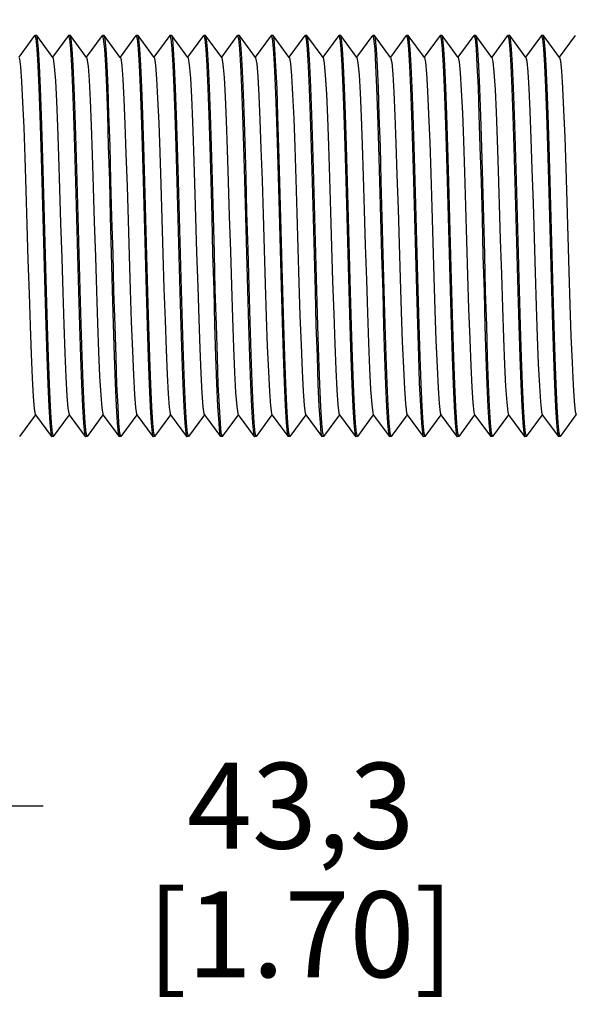
# Model space of a CAD drawing. Units: inches. Extents: x 0.4 to 16.6, y 0.6 to 10.4.
# Drawn here: x 7 to 7.6, y 4.2 to 5.3 of the extents above; entities that cross this region are included whole.
import ezdxf

# ---------------------------------------------------------------- set-up
doc = ezdxf.new("R2010")
doc.units = ezdxf.units.IN
doc.header["$LTSCALE"] = 0.935
doc.header["$MEASUREMENT"] = 0
doc.layers.get('0').update_dxf_attribs({"linetype": 'CONTINUOUS'})
doc.layers.add('AXIS', color=7, linetype='CONTINUOUS')
doc.layers.add('SCHEME_DIMS', color=7, linetype='CONTINUOUS')
doc.dimstyles.new('DIMSTYLE_1', dxfattribs={"dimtxt": 0.1, "dimasz": 0.1875, "dimexe": 0.125, "dimexo": 0.0625, "dimgap": 0.1, "dimtad": 0, "dimtih": 1, "dimtoh": 1, "dimdec": 3, "dimzin": 4, "dimdsep": 46, "dimtxsty": 'STANDARD', "dimblk": '_FILLED', "dimblk1": '_FILLED', "dimblk2": '_FILLED', "dimcen": 0.09, "dimadec": 3, "dimazin": 1, "dimtp": 0.001, "dimtm": 0.001, "dimtfac": 1, "dimtdec": 3, "dimtofl": 0, "dimtmove": 0, "dimatfit": 3, "dimldrblk": '_FILLED', "dimfxl": 1, "dimtolj": 1, "dimtzin": 4, "dimarcsym": 0})

# ---------------------------------------------------------------- blocks, each defined once
blk = doc.blocks.new('_FILLED')
at = {"color": 0, "linetype": 'BYBLOCK'}
blk.add_solid([(0, 0), (-1, 0.1667), (-1, -0.1667)], dxfattribs=at)
blk = doc.blocks.new('*D0')
at = {"layer": 'SCHEME_DIMS', "color": 7, "linetype": 'CONTINUOUS'}
for p, q in [((5.5922, 5.3026), (5.5922, 6.0153)), ((8.2497, 5.3494), (8.2497, 6.0153)), ((5.5922, 5.8903), (6.5209, 5.8903)), ((8.2497, 5.8903), (7.3209, 5.8903))]:
    blk.add_line(p, q, dxfattribs=at)
at = {"layer": 'SCHEME_DIMS', "color": 7, "linetype": 'CONTINUOUS', "xscale": 0.1875, "yscale": 0.1875, "zscale": 0.1875, "rotation": 180}
blk.add_blockref('_FILLED', (5.5922, 5.8903), dxfattribs=at)
at = {"layer": 'SCHEME_DIMS', "color": 7, "linetype": 'CONTINUOUS', "xscale": 0.1875, "yscale": 0.1875, "zscale": 0.1875}
blk.add_blockref('_FILLED', (8.2497, 5.8903), dxfattribs=at)
at = {"layer": 'SCHEME_DIMS', "color": 7, "linetype": 'CONTINUOUS', "insert": (6.8209, 5.9403), "char_height": 0.1, "width": 0.6, "attachment_point": 2, "line_spacing_factor": 0.9}
blk.add_mtext('67,5\\P[2.66]', dxfattribs=at)
blk = doc.blocks.new('*D1')
at = {"layer": 'SCHEME_DIMS', "color": 7, "linetype": 'CONTINUOUS'}
for p, q in [((6.5449, 4.8512), (6.5449, 4.2836)), ((8.2497, 4.8175), (8.2497, 4.2836)), ((6.5449, 4.4086), (6.9973, 4.4086)), ((8.2497, 4.4086), (7.7973, 4.4086))]:
    blk.add_line(p, q, dxfattribs=at)
at = {"layer": 'SCHEME_DIMS', "color": 7, "linetype": 'CONTINUOUS', "xscale": 0.1875, "yscale": 0.1875, "zscale": 0.1875, "rotation": 180}
blk.add_blockref('_FILLED', (6.5449, 4.4086), dxfattribs=at)
at = {"layer": 'SCHEME_DIMS', "color": 7, "linetype": 'CONTINUOUS', "xscale": 0.1875, "yscale": 0.1875, "zscale": 0.1875}
blk.add_blockref('_FILLED', (8.2497, 4.4086), dxfattribs=at)
at = {"layer": 'SCHEME_DIMS', "color": 7, "linetype": 'CONTINUOUS', "insert": (7.2973, 4.4586), "char_height": 0.1, "width": 0.6, "attachment_point": 2, "line_spacing_factor": 0.9}
blk.add_mtext('43,3\\P[1.70]', dxfattribs=at)

msp = doc.modelspace()

# ---------------------------------------------------------------- linework, layer by layer
at = {"color": 7, "linetype": 'CONTINUOUS'}
for p, q in [((6.9872, 5.3065), (6.9687, 5.2813)), ((6.9875, 5.3066), (6.9886, 5.3027)), ((6.9897, 5.3065), (6.9894, 5.3066)), ((7.0084, 5.2811), (6.9897, 5.3065)), ((7.0266, 5.3065), (7.008, 5.2813)), ((7.0268, 5.3066), (7.028, 5.3027)), ((7.029, 5.3065), (7.0288, 5.3066)), ((7.0478, 5.2811), (7.029, 5.3065)), ((7.066, 5.3065), (7.0474, 5.2813)), ((7.0662, 5.3066), (7.0673, 5.3027)), ((7.0684, 5.3065), (7.0682, 5.3066)), ((7.0871, 5.2811), (7.0684, 5.3065)), ((7.1053, 5.3065), (7.0868, 5.2813)), ((7.1056, 5.3066), (7.1067, 5.3027)), ((7.1078, 5.3065), (7.1075, 5.3066)), ((7.1265, 5.2811), (7.1078, 5.3065)), ((7.1447, 5.3065), (7.1262, 5.2813)), ((7.1449, 5.3066), (7.1461, 5.3027)), ((7.1471, 5.3065), (7.1469, 5.3066)), ((7.1659, 5.2811), (7.1471, 5.3065)), ((7.1841, 5.3065), (7.1655, 5.2813)), ((7.1843, 5.3066), (7.1855, 5.3026)), ((7.1865, 5.3065), (7.1863, 5.3066)), ((7.2052, 5.2811), (7.1865, 5.3065)), ((7.2234, 5.3065), (7.2049, 5.2813)), ((7.2237, 5.3066), (7.2248, 5.3027)), ((7.2259, 5.3065), (7.2256, 5.3066)), ((7.2446, 5.2811), (7.2259, 5.3065)), ((7.2628, 5.3065), (7.2443, 5.2813)), ((7.263, 5.3066), (7.2642, 5.3029)), ((7.2652, 5.3065), (7.265, 5.3066)), ((7.284, 5.2811), (7.2652, 5.3065)), ((7.3022, 5.3065), (7.2836, 5.2813)), ((7.3024, 5.3066), (7.3036, 5.3027)), ((7.3046, 5.3065), (7.3044, 5.3066)), ((7.3233, 5.2811), (7.3046, 5.3065)), ((7.3416, 5.3065), (7.323, 5.2813)), ((7.3418, 5.3066), (7.3429, 5.3027)), ((7.344, 5.3065), (7.3438, 5.3066)), ((7.3627, 5.2811), (7.344, 5.3065)), ((7.3809, 5.3065), (7.3624, 5.2813)), ((7.3812, 5.3066), (7.3823, 5.3027)), ((7.3834, 5.3065), (7.3831, 5.3066)), ((7.4021, 5.2811), (7.3834, 5.3065)), ((7.4203, 5.3065), (7.4018, 5.2813)), ((7.4205, 5.3066), (7.4217, 5.3026)), ((7.4227, 5.3065), (7.4225, 5.3066)), ((7.4415, 5.2811), (7.4227, 5.3065)), ((7.4597, 5.3065), (7.4411, 5.2813)), ((7.4599, 5.3066), (7.4611, 5.3027)), ((7.4621, 5.3065), (7.4619, 5.3066)), ((7.4808, 5.2811), (7.4621, 5.3065)), ((7.499, 5.3065), (7.4805, 5.2813)), ((7.4993, 5.3066), (7.5004, 5.3027)), ((7.5015, 5.3065), (7.5012, 5.3066)), ((7.5202, 5.2811), (7.5015, 5.3065)), ((7.5384, 5.3065), (7.5199, 5.2813)), ((7.5386, 5.3066), (7.5398, 5.3027)), ((7.5408, 5.3065), (7.5406, 5.3066)), ((7.5596, 5.2811), (7.5408, 5.3065)), ((7.5778, 5.3065), (7.5592, 5.2813)), ((7.578, 5.3066), (7.5792, 5.3027)), ((7.5802, 5.3065), (7.58, 5.3066)), ((7.5989, 5.2811), (7.5802, 5.3065)), ((7.6171, 5.3065), (7.5986, 5.2813)), ((6.97, 4.8391), (6.9885, 4.8642)), ((6.9882, 4.8645), (7.0069, 4.8391)), ((7.0093, 4.8391), (7.0279, 4.8642)), ((7.0276, 4.8645), (7.0463, 4.8391)), ((7.0487, 4.8391), (7.0673, 4.8642)), ((7.0669, 4.8645), (7.0857, 4.8391)), ((7.0881, 4.8391), (7.1066, 4.8642)), ((7.1063, 4.8645), (7.125, 4.8391)), ((7.1274, 4.8391), (7.146, 4.8642)), ((7.1457, 4.8645), (7.1644, 4.8391)), ((7.1668, 4.8391), (7.1854, 4.8642)), ((7.185, 4.8645), (7.2038, 4.8391)), ((7.2062, 4.8391), (7.2247, 4.8642)), ((7.2244, 4.8645), (7.2431, 4.8391)), ((7.2456, 4.8391), (7.2641, 4.8642)), ((7.2638, 4.8645), (7.2825, 4.8391)), ((7.2849, 4.8391), (7.3035, 4.8642)), ((7.3031, 4.8645), (7.3219, 4.8391)), ((7.3243, 4.8391), (7.3428, 4.8642)), ((7.3425, 4.8645), (7.3612, 4.8391)), ((7.3637, 4.8391), (7.3822, 4.8642)), ((7.3819, 4.8645), (7.4006, 4.8391)), ((7.403, 4.8391), (7.4216, 4.8642)), ((7.4213, 4.8645), (7.44, 4.8391)), ((7.4424, 4.8391), (7.461, 4.8642)), ((7.4606, 4.8645), (7.4794, 4.8391)), ((7.4818, 4.8391), (7.5003, 4.8642)), ((7.5, 4.8645), (7.5187, 4.8391)), ((7.5211, 4.8391), (7.5397, 4.8642)), ((7.5394, 4.8645), (7.5581, 4.8391)), ((7.5605, 4.8391), (7.5791, 4.8642)), ((7.5787, 4.8645), (7.5975, 4.8391)), ((7.5999, 4.8391), (7.6184, 4.8642)), ((7.0069, 4.8391), (7.0071, 4.8389)), ((7.0091, 4.8389), (7.008, 4.8429)), ((7.0463, 4.8391), (7.0465, 4.8389)), ((7.0485, 4.8389), (7.0473, 4.8429)), ((7.0857, 4.8391), (7.0859, 4.8389)), ((7.0878, 4.8389), (7.0867, 4.8429)), ((7.125, 4.8391), (7.1253, 4.8389)), ((7.1272, 4.8389), (7.1261, 4.8429)), ((7.1644, 4.8391), (7.1646, 4.8389)), ((7.1666, 4.8389), (7.1654, 4.8429)), ((7.2038, 4.8391), (7.204, 4.8389)), ((7.206, 4.8389), (7.2048, 4.8429)), ((7.2431, 4.8391), (7.2434, 4.8389)), ((7.2453, 4.8389), (7.2441, 4.8431)), ((7.2825, 4.8391), (7.2827, 4.8389)), ((7.2847, 4.8389), (7.2835, 4.8429)), ((7.3219, 4.8391), (7.3221, 4.8389)), ((7.3241, 4.8389), (7.3229, 4.8429)), ((7.3612, 4.8391), (7.3615, 4.8389)), ((7.3634, 4.8389), (7.3623, 4.8429)), ((7.4006, 4.8391), (7.4008, 4.8389)), ((7.4028, 4.8389), (7.4017, 4.8429)), ((7.44, 4.8391), (7.4402, 4.8389)), ((7.4422, 4.8389), (7.441, 4.8428)), ((7.4794, 4.8391), (7.4796, 4.8389)), ((7.4816, 4.8389), (7.4804, 4.8429)), ((7.5187, 4.8391), (7.519, 4.8389)), ((7.5209, 4.8389), (7.5198, 4.8429)), ((7.5581, 4.8391), (7.5583, 4.8389)), ((7.5603, 4.8389), (7.5591, 4.8429)), ((7.5975, 4.8391), (7.5977, 4.8389)), ((7.5997, 4.8389), (7.5985, 4.8429))]:
    msp.add_line(p, q, dxfattribs=at)
for points in [[(7.008, 4.8429), (7.0068, 4.8548), (7.0056, 4.8741), (7.0045, 4.8999), (7.0033, 4.9316), (7.0022, 4.9682), (7.001, 5.0082), (6.9999, 5.0505), (6.9987, 5.0933), (6.9976, 5.1356), (6.9964, 5.1763), (6.9952, 5.2134), (6.9941, 5.2453), (6.9929, 5.2715), (6.9917, 5.2909), (6.9906, 5.3027), (6.9897, 5.3065)], [(7.0473, 4.8429), (7.0461, 4.8551), (7.045, 4.875), (7.0438, 4.9013), (7.0426, 4.9332), (7.0415, 4.97), (7.0403, 5.0101), (7.0392, 5.0526), (7.038, 5.0955), (7.0369, 5.1377), (7.0357, 5.1777), (7.0346, 5.2143), (7.0334, 5.246), (7.0323, 5.2719), (7.0311, 5.2909), (7.0299, 5.3027), (7.029, 5.3065)], [(7.0867, 4.8429), (7.0855, 4.8546), (7.0844, 4.8737), (7.0832, 4.8996), (7.0821, 4.9312), (7.0809, 4.968), (7.0797, 5.009), (7.0786, 5.0519), (7.0774, 5.0949), (7.0762, 5.1376), (7.0751, 5.178), (7.0739, 5.2144), (7.0728, 5.2459), (7.0716, 5.2718), (7.0705, 5.2909), (7.0693, 5.3027), (7.0684, 5.3065)], [(7.1261, 4.8429), (7.1249, 4.8546), (7.1238, 4.8736), (7.1226, 4.8995), (7.1215, 4.931), (7.1203, 4.9674), (7.1192, 5.0074), (7.118, 5.0498), (7.1168, 5.0928), (7.1157, 5.1359), (7.1145, 5.1771), (7.1133, 5.2144), (7.1121, 5.2461), (7.111, 5.2719), (7.1098, 5.291), (7.1087, 5.3027), (7.1078, 5.3065)], [(7.1654, 4.8429), (7.1643, 4.8548), (7.1631, 4.8745), (7.1619, 4.9008), (7.1608, 4.9327), (7.1596, 4.9697), (7.1585, 5.0099), (7.1573, 5.052), (7.1562, 5.0948), (7.155, 5.1371), (7.1539, 5.177), (7.1527, 5.2136), (7.1515, 5.2453), (7.1504, 5.2711), (7.1492, 5.2906), (7.1481, 5.3026), (7.1471, 5.3065)], [(7.2048, 4.8429), (7.2037, 4.8545), (7.2025, 4.8738), (7.2013, 4.8998), (7.2002, 4.9316), (7.199, 4.969), (7.1978, 5.01), (7.1967, 5.0526), (7.1955, 5.0954), (7.1944, 5.1378), (7.1932, 5.1777), (7.192, 5.2143), (7.1909, 5.2459), (7.1897, 5.2718), (7.1886, 5.2909), (7.1874, 5.3027), (7.1865, 5.3065)], [(7.2347, 5.1008), (7.2336, 5.1422), (7.2324, 5.1819), (7.2313, 5.2178), (7.2302, 5.2483), (7.229, 5.2733), (7.2279, 5.2917), (7.2268, 5.3029), (7.2259, 5.3065)], [(7.2835, 4.8429), (7.2824, 4.855), (7.2812, 4.8746), (7.28, 4.9005), (7.2789, 4.9322), (7.2777, 4.9688), (7.2766, 5.0086), (7.2754, 5.0509), (7.2743, 5.0936), (7.2731, 5.1357), (7.272, 5.1757), (7.2708, 5.2126), (7.2697, 5.2444), (7.2685, 5.2708), (7.2673, 5.2906), (7.2662, 5.3027), (7.2652, 5.3065)], [(7.3229, 4.8429), (7.3218, 4.8546), (7.3206, 4.8737), (7.3195, 4.8996), (7.3183, 4.9311), (7.3171, 4.9682), (7.3159, 5.0093), (7.3148, 5.0523), (7.3136, 5.0953), (7.3125, 5.1379), (7.3113, 5.1781), (7.3102, 5.2144), (7.309, 5.246), (7.3078, 5.2719), (7.3067, 5.2909), (7.3055, 5.3027), (7.3046, 5.3065)], [(7.3623, 4.8429), (7.3611, 4.8546), (7.36, 4.8737), (7.3588, 4.8996), (7.3577, 4.9312), (7.3565, 4.9676), (7.3554, 5.0079), (7.3542, 5.0505), (7.353, 5.0936), (7.3519, 5.1365), (7.3507, 5.1775), (7.3495, 5.2144), (7.3484, 5.2459), (7.3472, 5.2718), (7.3461, 5.2909), (7.3449, 5.3027), (7.344, 5.3065)], [(7.4017, 4.8429), (7.4005, 4.8549), (7.3993, 4.8747), (7.3981, 4.9011), (7.397, 4.9329), (7.3958, 4.9698), (7.3947, 5.0098), (7.3935, 5.0519), (7.3924, 5.0947), (7.3912, 5.1369), (7.3901, 5.1768), (7.3889, 5.2134), (7.3878, 5.2451), (7.3866, 5.271), (7.3855, 5.2906), (7.3843, 5.3026), (7.3834, 5.3065)], [(7.441, 4.8428), (7.4399, 4.8545), (7.4387, 4.8739), (7.4375, 4.9), (7.4364, 4.9318), (7.4352, 4.9691), (7.434, 5.01), (7.4329, 5.0524), (7.4317, 5.0952), (7.4306, 5.1376), (7.4294, 5.1776), (7.4283, 5.2141), (7.4271, 5.2458), (7.426, 5.2717), (7.4248, 5.2908), (7.4237, 5.3027), (7.4227, 5.3065)], [(7.4804, 4.8429), (7.4792, 4.8546), (7.4781, 4.8737), (7.4769, 4.8995), (7.4758, 4.9312), (7.4746, 4.9677), (7.4735, 5.0076), (7.4723, 5.0499), (7.4712, 5.0927), (7.47, 5.1356), (7.4688, 5.1767), (7.4676, 5.2141), (7.4665, 5.2459), (7.4653, 5.2719), (7.4642, 5.291), (7.463, 5.3027), (7.4621, 5.3065)], [(7.5198, 4.8429), (7.5186, 4.8549), (7.5174, 4.8743), (7.5163, 4.9001), (7.5151, 4.9318), (7.514, 4.9685), (7.5128, 5.0084), (7.5117, 5.0507), (7.5105, 5.0935), (7.5094, 5.1356), (7.5082, 5.176), (7.507, 5.2131), (7.5059, 5.2449), (7.5047, 5.2712), (7.5036, 5.2908), (7.5024, 5.3027), (7.5015, 5.3065)], [(7.5591, 4.8429), (7.558, 4.8546), (7.5568, 4.8736), (7.5557, 4.8995), (7.5545, 4.9311), (7.5533, 4.9684), (7.5522, 5.0096), (7.551, 5.0527), (7.5498, 5.0957), (7.5487, 5.1381), (7.5475, 5.1781), (7.5464, 5.2145), (7.5452, 5.2461), (7.5441, 5.2719), (7.5429, 5.291), (7.5418, 5.3027), (7.5408, 5.3065)], [(7.5985, 4.8429), (7.5974, 4.8546), (7.5962, 4.8737), (7.595, 4.8996), (7.5939, 4.9312), (7.5927, 4.9677), (7.5916, 5.0082), (7.5904, 5.0509), (7.5892, 5.0939), (7.5881, 5.1368), (7.5869, 5.1777), (7.5857, 5.2144), (7.5846, 5.2459), (7.5834, 5.2718), (7.5823, 5.2909), (7.5811, 5.3027), (7.5802, 5.3065)], [(6.9886, 5.3027), (6.9898, 5.2909), (6.9909, 5.2716), (6.9921, 5.2456), (6.9932, 5.2137), (6.9944, 5.177), (6.9956, 5.1368), (6.9967, 5.0943), (6.9979, 5.0513), (6.999, 5.0087), (7.0002, 4.9686), (7.0014, 4.9318), (7.0025, 4.9), (7.0037, 4.8739), (7.0048, 4.8547), (7.006, 4.8429), (7.0069, 4.8391)], [(7.028, 5.3027), (7.0291, 5.2909), (7.0303, 5.2715), (7.0315, 5.2453), (7.0326, 5.2134), (7.0338, 5.1763), (7.035, 5.1356), (7.0361, 5.0933), (7.0373, 5.0505), (7.0384, 5.0082), (7.0396, 4.9682), (7.0407, 4.9316), (7.0419, 4.8999), (7.043, 4.8741), (7.0442, 4.8548), (7.0454, 4.8429), (7.0463, 4.8391)], [(7.0673, 5.3027), (7.0685, 5.2909), (7.0697, 5.2719), (7.0708, 5.246), (7.072, 5.2143), (7.0731, 5.1777), (7.0743, 5.1377), (7.0754, 5.0955), (7.0766, 5.0526), (7.0777, 5.0101), (7.0789, 4.97), (7.08, 4.9332), (7.0812, 4.9013), (7.0824, 4.875), (7.0835, 4.8551), (7.0847, 4.8429), (7.0857, 4.8391)], [(7.1067, 5.3027), (7.1079, 5.2909), (7.109, 5.2718), (7.1102, 5.2459), (7.1113, 5.2144), (7.1125, 5.178), (7.1136, 5.1376), (7.1148, 5.0949), (7.116, 5.0519), (7.1171, 5.009), (7.1183, 4.968), (7.1195, 4.9312), (7.1206, 4.8996), (7.1218, 4.8737), (7.1229, 4.8546), (7.1241, 4.8429), (7.125, 4.8391)], [(7.1461, 5.3027), (7.1472, 5.291), (7.1484, 5.2719), (7.1495, 5.2461), (7.1507, 5.2144), (7.1519, 5.1771), (7.1531, 5.1359), (7.1542, 5.0928), (7.1554, 5.0498), (7.1566, 5.0074), (7.1577, 4.9674), (7.1589, 4.931), (7.16, 4.8995), (7.1612, 4.8736), (7.1623, 4.8546), (7.1635, 4.8429), (7.1644, 4.8391)], [(7.1855, 5.3026), (7.1866, 5.2906), (7.1878, 5.2711), (7.189, 5.2453), (7.1901, 5.2136), (7.1913, 5.177), (7.1924, 5.1371), (7.1936, 5.0948), (7.1947, 5.052), (7.1959, 5.0099), (7.197, 4.9697), (7.1982, 4.9327), (7.1993, 4.9008), (7.2005, 4.8745), (7.2017, 4.8548), (7.2028, 4.8429), (7.2038, 4.8391)], [(7.2248, 5.3027), (7.226, 5.2909), (7.2271, 5.2718), (7.2283, 5.2459), (7.2294, 5.2143), (7.2306, 5.1777), (7.2318, 5.1378), (7.2329, 5.0954), (7.2341, 5.0526), (7.2352, 5.01), (7.2364, 4.969), (7.2376, 4.9316), (7.2387, 4.8998), (7.2399, 4.8738), (7.2411, 4.8545), (7.2422, 4.8429), (7.2431, 4.8391)], [(7.2642, 5.3029), (7.2653, 5.2917), (7.2664, 5.2733), (7.2676, 5.2483), (7.2687, 5.2178), (7.2698, 5.1819), (7.271, 5.1422), (7.2721, 5.1008)], [(7.3036, 5.3027), (7.3047, 5.2906), (7.3059, 5.2708), (7.3071, 5.2444), (7.3082, 5.2126), (7.3094, 5.1757), (7.3106, 5.1357), (7.3117, 5.0936), (7.3128, 5.0509), (7.314, 5.0086), (7.3151, 4.9688), (7.3163, 4.9322), (7.3174, 4.9005), (7.3186, 4.8746), (7.3198, 4.855), (7.3209, 4.8429), (7.3219, 4.8391)], [(7.3429, 5.3027), (7.3441, 5.2909), (7.3452, 5.2719), (7.3464, 5.246), (7.3476, 5.2144), (7.3487, 5.1781), (7.3499, 5.1379), (7.351, 5.0953), (7.3522, 5.0523), (7.3534, 5.0093), (7.3545, 4.9682), (7.3557, 4.9311), (7.3569, 4.8996), (7.358, 4.8737), (7.3592, 4.8546), (7.3603, 4.8429), (7.3612, 4.8391)], [(7.3823, 5.3027), (7.3835, 5.2909), (7.3846, 5.2718), (7.3858, 5.2459), (7.3869, 5.2144), (7.3881, 5.1775), (7.3893, 5.1365), (7.3904, 5.0936), (7.3916, 5.0505), (7.3928, 5.0079), (7.3939, 4.9676), (7.3951, 4.9312), (7.3962, 4.8996), (7.3974, 4.8737), (7.3985, 4.8546), (7.3997, 4.8429), (7.4006, 4.8391)], [(7.4217, 5.3026), (7.4229, 5.2906), (7.424, 5.271), (7.4252, 5.2451), (7.4263, 5.2134), (7.4275, 5.1768), (7.4286, 5.1369), (7.4298, 5.0947), (7.4309, 5.0519), (7.4321, 5.0098), (7.4332, 4.9698), (7.4344, 4.9329), (7.4355, 4.9011), (7.4367, 4.8747), (7.4379, 4.8549), (7.4391, 4.8429), (7.44, 4.8391)], [(7.4611, 5.3027), (7.4622, 5.2908), (7.4634, 5.2717), (7.4645, 5.2458), (7.4657, 5.2141), (7.4668, 5.1776), (7.468, 5.1376), (7.4691, 5.0952), (7.4703, 5.0524), (7.4714, 5.01), (7.4726, 4.9691), (7.4738, 4.9318), (7.4749, 4.9), (7.4761, 4.8739), (7.4773, 4.8545), (7.4784, 4.8428), (7.4794, 4.8391)], [(7.5004, 5.3027), (7.5016, 5.291), (7.5027, 5.2719), (7.5039, 5.2459), (7.505, 5.2141), (7.5062, 5.1767), (7.5074, 5.1356), (7.5086, 5.0927), (7.5097, 5.0499), (7.5109, 5.0076), (7.512, 4.9677), (7.5132, 4.9312), (7.5143, 4.8995), (7.5155, 4.8737), (7.5166, 4.8546), (7.5178, 4.8429), (7.5187, 4.8391)], [(7.5398, 5.3027), (7.541, 5.2908), (7.5421, 5.2712), (7.5433, 5.2449), (7.5444, 5.2131), (7.5456, 5.176), (7.5468, 5.1356), (7.5479, 5.0935), (7.5491, 5.0507), (7.5502, 5.0084), (7.5514, 4.9685), (7.5525, 4.9318), (7.5537, 4.9001), (7.5548, 4.8743), (7.556, 4.8549), (7.5572, 4.8429), (7.5581, 4.8391)], [(7.5792, 5.3027), (7.5803, 5.291), (7.5815, 5.2719), (7.5826, 5.2461), (7.5838, 5.2145), (7.5849, 5.1781), (7.5861, 5.1381), (7.5872, 5.0957), (7.5884, 5.0527), (7.5896, 5.0096), (7.5907, 4.9684), (7.5919, 4.9311), (7.5931, 4.8995), (7.5942, 4.8736), (7.5954, 4.8546), (7.5965, 4.8429), (7.5975, 4.8391)], [(6.969, 5.2811), (6.9696, 5.2793), (6.9708, 5.2699), (6.9721, 5.2529), (6.9733, 5.229), (6.9745, 5.1992), (6.9757, 5.1644), (6.977, 5.1262), (6.9782, 5.0859), (6.9794, 5.0451), (6.9807, 5.0054), (6.9819, 4.9682), (6.9831, 4.9351), (6.9843, 4.9072), (6.9856, 4.8857), (6.9868, 4.8714), (6.988, 4.8648), (6.9882, 4.8645)], [(7.0084, 5.2811), (7.0089, 5.2796), (7.0101, 5.2705), (7.0114, 5.2538), (7.0126, 5.2302), (7.0138, 5.2005), (7.0151, 5.166), (7.0163, 5.1278), (7.0175, 5.0876), (7.0188, 5.0468), (7.02, 5.007), (7.0212, 4.9697), (7.0224, 4.9364), (7.0237, 4.9083), (7.0249, 4.8865), (7.0261, 4.8718), (7.0274, 4.8649), (7.0276, 4.8645)], [(7.0478, 5.2811), (7.0482, 5.2798), (7.0495, 5.271), (7.0507, 5.2546), (7.0519, 5.2313), (7.0532, 5.2018), (7.0544, 5.1675), (7.0556, 5.1295), (7.0568, 5.0893), (7.0581, 5.0485), (7.0593, 5.0086), (7.0605, 4.9712), (7.0618, 4.9377), (7.063, 4.9093), (7.0642, 4.8873), (7.0654, 4.8723), (7.0667, 4.865), (7.0669, 4.8645)], [(7.0871, 5.2811), (7.0876, 5.28), (7.0888, 5.2715), (7.09, 5.2554), (7.0912, 5.2324), (7.0925, 5.2032), (7.0937, 5.169), (7.0949, 5.1311), (7.0962, 5.091), (7.0974, 5.0502), (7.0986, 5.0102), (7.0998, 4.9727), (7.1011, 4.939), (7.1023, 4.9104), (7.1035, 4.888), (7.1048, 4.8728), (7.106, 4.8651), (7.1063, 4.8645)], [(7.1265, 5.2811), (7.1269, 5.2801), (7.1281, 5.272), (7.1293, 5.2562), (7.1306, 5.2334), (7.1318, 5.2045), (7.133, 5.1705), (7.1343, 5.1327), (7.1355, 5.0927), (7.1367, 5.0519), (7.1379, 5.0118), (7.1392, 4.9742), (7.1404, 4.9403), (7.1416, 4.9115), (7.1429, 4.8888), (7.1441, 4.8732), (7.1453, 4.8653), (7.1457, 4.8645)], [(7.1659, 5.2811), (7.1662, 5.2803), (7.1674, 5.2725), (7.1687, 5.257), (7.1699, 5.2345), (7.1711, 5.2058), (7.1723, 5.172), (7.1736, 5.1343), (7.1748, 5.0944), (7.176, 5.0535), (7.1773, 5.0135), (7.1785, 4.9757), (7.1797, 4.9416), (7.1809, 4.9125), (7.1822, 4.8896), (7.1834, 4.8737), (7.1846, 4.8655), (7.185, 4.8645)], [(7.2052, 5.2811), (7.2055, 5.2805), (7.2067, 5.273), (7.208, 5.2578), (7.2092, 5.2356), (7.2104, 5.2071), (7.2117, 5.1735), (7.2129, 5.136), (7.2141, 5.096), (7.2153, 5.0552), (7.2166, 5.0151), (7.2178, 4.9772), (7.219, 4.9429), (7.2203, 4.9136), (7.2215, 4.8904), (7.2227, 4.8742), (7.2239, 4.8657), (7.2244, 4.8645)], [(7.2446, 5.2811), (7.2448, 5.2806), (7.2461, 5.2735), (7.2473, 5.2586), (7.2485, 5.2366), (7.2498, 5.2084), (7.251, 5.1749), (7.2522, 5.1376), (7.2534, 5.0977)], [(7.284, 5.2811), (7.2842, 5.2807), (7.2854, 5.2739), (7.2866, 5.2594), (7.2878, 5.2377), (7.2891, 5.2097), (7.2903, 5.1764), (7.2915, 5.1392), (7.2928, 5.0994), (7.294, 5.0586), (7.2952, 5.0184), (7.2964, 4.9802), (7.2977, 4.9456), (7.2989, 4.9158), (7.3001, 4.8921), (7.3014, 4.8753), (7.3026, 4.8661), (7.3031, 4.8645)], [(7.3233, 5.2811), (7.3235, 5.2808), (7.3247, 5.2743), (7.3259, 5.2601), (7.3272, 5.2387), (7.3284, 5.2109), (7.3296, 5.1779), (7.3308, 5.1408), (7.3321, 5.1011), (7.3333, 5.0603), (7.3345, 5.02), (7.3358, 4.9817), (7.337, 4.9469), (7.3382, 4.917), (7.3394, 4.893), (7.3407, 4.8759), (7.3419, 4.8663), (7.3425, 4.8645)], [(7.3627, 5.2811), (7.364, 5.2748), (7.3653, 5.2609), (7.3665, 5.2397), (7.3677, 5.2122), (7.3689, 5.1793), (7.3702, 5.1424), (7.3714, 5.1028), (7.3726, 5.062), (7.3739, 5.0216), (7.3751, 4.9832), (7.3763, 4.9483), (7.3775, 4.9181), (7.3788, 4.8938), (7.38, 4.8764), (7.3812, 4.8665), (7.3819, 4.8645)], [(7.4021, 5.2811), (7.4033, 5.2752), (7.4046, 5.2616), (7.4058, 5.2407), (7.407, 5.2135), (7.4083, 5.1808), (7.4095, 5.144), (7.4107, 5.1044), (7.4119, 5.0637), (7.4132, 5.0233), (7.4144, 4.9848), (7.4156, 4.9496), (7.4169, 4.9192), (7.4181, 4.8947), (7.4193, 4.877), (7.4205, 4.8668), (7.4213, 4.8645)], [(7.4415, 5.2811), (7.4427, 5.2756), (7.4439, 5.2623), (7.4451, 5.2417), (7.4463, 5.2147), (7.4476, 5.1822), (7.4488, 5.1456), (7.45, 5.1061), (7.4513, 5.0654), (7.4525, 5.0249), (7.4537, 4.9863), (7.4549, 4.951), (7.4562, 4.9204), (7.4574, 4.8956), (7.4586, 4.8776), (7.4599, 4.8671), (7.4606, 4.8645)], [(7.4808, 5.2811), (7.482, 5.276), (7.4832, 5.263), (7.4844, 5.2427), (7.4857, 5.2159), (7.4869, 5.1837), (7.4881, 5.1472), (7.4894, 5.1078), (7.4906, 5.0671), (7.4918, 5.0266), (7.493, 4.9879), (7.4943, 4.9524), (7.4955, 4.9215), (7.4967, 4.8965), (7.498, 4.8782), (7.4992, 4.8673), (7.5, 4.8645)], [(7.5202, 5.2811), (7.5213, 5.2763), (7.5225, 5.2637), (7.5238, 5.2437), (7.525, 5.2172), (7.5262, 5.1851), (7.5274, 5.1487), (7.5287, 5.1095), (7.5299, 5.0688), (7.5311, 5.0282), (7.5324, 4.9894), (7.5336, 4.9538), (7.5348, 4.9227), (7.536, 4.8974), (7.5373, 4.8788), (7.5385, 4.8676), (7.5394, 4.8645)], [(7.5596, 5.2811), (7.5606, 5.2767), (7.5618, 5.2644), (7.5631, 5.2447), (7.5643, 5.2184), (7.5655, 5.1865), (7.5668, 5.1503), (7.568, 5.1111), (7.5692, 5.0705), (7.5704, 5.0299), (7.5717, 4.991), (7.5729, 4.9552), (7.5741, 4.9239), (7.5754, 4.8983), (7.5766, 4.8794), (7.5778, 4.8679), (7.5787, 4.8645)], [(7.5989, 5.2811), (7.5999, 5.277), (7.6012, 5.265), (7.6024, 5.2456), (7.6036, 5.2196), (7.6049, 5.1879), (7.6061, 5.1519), (7.6073, 5.1128), (7.6098, 5.0316)], [(7.2441, 4.8431), (7.243, 4.8554), (7.2418, 4.8753), (7.2406, 4.9021), (7.2394, 4.9349), (7.2383, 4.9726), (7.2371, 5.0138), (7.2359, 5.0571), (7.2347, 5.1008)], [(7.2534, 5.0977), (7.2547, 5.0569), (7.2559, 5.0167), (7.2571, 4.9787), (7.2584, 4.9442), (7.2596, 4.9147), (7.2608, 4.8913), (7.262, 4.8748), (7.2633, 4.8659), (7.2638, 4.8645)], [(7.2721, 5.1008), (7.2733, 5.0571), (7.2745, 5.0138), (7.2757, 4.9726), (7.2768, 4.9349), (7.278, 4.9021), (7.2792, 4.8753), (7.2804, 4.8554), (7.2816, 4.8431), (7.2825, 4.8391)], [(7.6098, 5.0316), (7.611, 4.9925), (7.6122, 4.9566), (7.6135, 4.9251), (7.6147, 4.8993), (7.6159, 4.8801), (7.6171, 4.8683), (7.6181, 4.8645)]]:
    msp.add_lwpolyline(points, dxfattribs=at)
at = {"layer": 'AXIS', "color": 7, "linetype": 'CONTINUOUS'}
for p, q in [((6.9894, 5.3066), (6.9875, 5.3066)), ((7.0288, 5.3066), (7.0268, 5.3066)), ((7.0682, 5.3066), (7.0662, 5.3066)), ((7.1075, 5.3066), (7.1056, 5.3066)), ((7.1469, 5.3066), (7.1449, 5.3066)), ((7.1863, 5.3066), (7.1843, 5.3066)), ((7.2256, 5.3066), (7.2237, 5.3066)), ((7.265, 5.3066), (7.263, 5.3066)), ((7.3044, 5.3066), (7.3024, 5.3066)), ((7.3438, 5.3066), (7.3418, 5.3066)), ((7.3831, 5.3066), (7.3812, 5.3066)), ((7.4225, 5.3066), (7.4205, 5.3066)), ((7.4619, 5.3066), (7.4599, 5.3066)), ((7.5012, 5.3066), (7.4993, 5.3066)), ((7.5406, 5.3066), (7.5386, 5.3066)), ((7.58, 5.3066), (7.578, 5.3066)), ((7.0091, 4.8389), (7.0071, 4.8389)), ((7.0485, 4.8389), (7.0465, 4.8389)), ((7.0878, 4.8389), (7.0859, 4.8389)), ((7.1272, 4.8389), (7.1253, 4.8389)), ((7.1666, 4.8389), (7.1646, 4.8389)), ((7.206, 4.8389), (7.204, 4.8389)), ((7.2453, 4.8389), (7.2434, 4.8389)), ((7.2847, 4.8389), (7.2827, 4.8389)), ((7.3241, 4.8389), (7.3221, 4.8389)), ((7.3634, 4.8389), (7.3615, 4.8389)), ((7.4028, 4.8389), (7.4008, 4.8389)), ((7.4422, 4.8389), (7.4402, 4.8389)), ((7.4816, 4.8389), (7.4796, 4.8389)), ((7.5209, 4.8389), (7.519, 4.8389)), ((7.5603, 4.8389), (7.5583, 4.8389)), ((7.5997, 4.8389), (7.5977, 4.8389))]:
    msp.add_line(p, q, dxfattribs=at)

# ---------------------------------------------------------------- dimensions: what is measured, and where the dimension line sits
at = {"layer": 'SCHEME_DIMS', "color": 7, "linetype": 'CONTINUOUS'}
dim = msp.add_linear_dim(base=(8.24966, 5.89031), p1=(5.59218, 5.2401), p2=(8.24966, 5.28695), text='<>\\P[]', dimstyle='DIMSTYLE_1', dxfattribs=at)
dim.commit()
dim.dimension.update_dxf_attribs({"geometry": '*D0', "text_midpoint": (6.92092, 5.81531), "dimtype": 160})
dim = msp.add_linear_dim(base=(6.5449, 4.4086), p1=(8.2497, 4.88), p2=(6.5449, 4.9137), angle=180, text='<>\\P[]', dimstyle='DIMSTYLE_1', dxfattribs=at)
dim.commit()
dim.dimension.update_dxf_attribs({"geometry": '*D1', "text_midpoint": (7.3973, 4.3336), "dimtype": 160})

doc.saveas('drawing.dxf')
